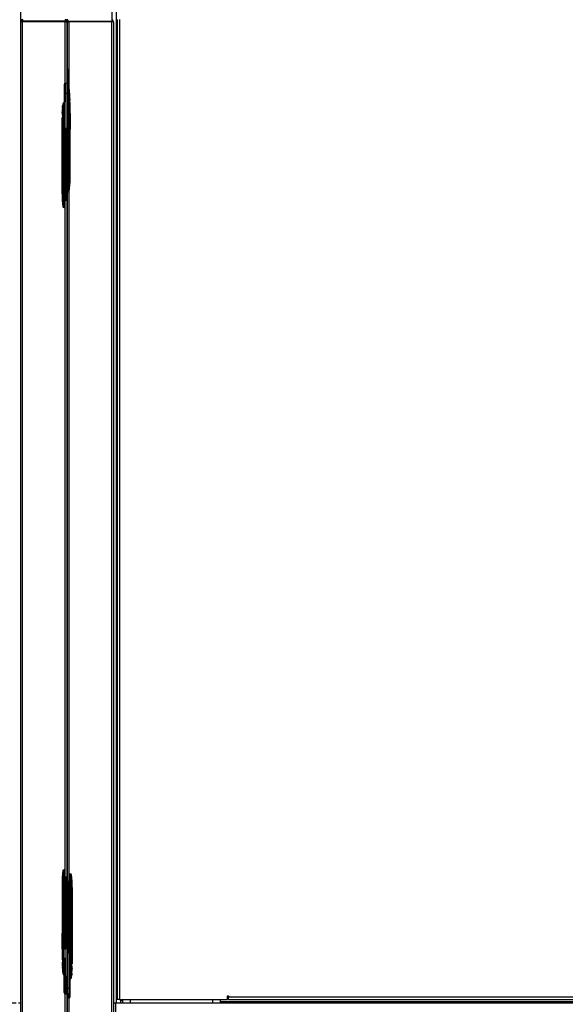
# Model space of a CAD drawing. Units: inches. Extents: x -320 to 6, y 27 to 214.
# Drawn here: x -47 to -32, y 129 to 156 of the extents above; entities that cross this region are included whole.
import ezdxf

# ---------------------------------------------------------------- set-up
doc = ezdxf.new("R2010")
doc.units = ezdxf.units.IN
doc.header["$LTSCALE"] = 12
doc.header["$MEASUREMENT"] = 0

# ---------------------------------------------------------------- blocks, each defined once
blk = doc.blocks.new('A$C7A932CB9')
at = {"color": 7, "linetype": 'Continuous'}
for p, q in [((1.876, 55.1, 0), (1.876, 34.068, 0)), ((1.995, 55.1, 0), (1.995, 7.6, 0)), ((27.42, 7.6, 0), (27.42, 55.1, 0)), ((0.672, 34.074, 0), (0.672, 6.172, 0)), ((0.72, 34.074, 0), (0.672, 34.074, 0)), ((0.684, 34.106, 0), (0.684, 34.131, 0)), ((0.718, 34.083, 0), (1.876, 34.083, 0)), ((0.72, 34.074, 0), (0.721, 34.075, 0)), ((0.721, 34.068, 0), (0.72, 34.074, 0)), ((0.721, 34.073, 0), (0.72, 34.073, 0)), ((0.721, 34.083, 0), (0.721, 34.075, 0)), ((0.721, 34.075, 0), (1.873, 34.075, 0)), ((1.874, 34.073, 0), (0.721, 34.073, 0)), ((0.721, 34.073, 0), (0.721, 34.068, 0)), ((0.721, 34.068, 0), (0.721, 6.178, 0)), ((1.873, 34.068, 0), (0.721, 34.068, 0)), ((1.172, 34.075, 0), (1.172, 34.073, 0)), ((1.351, 34.075, 0), (1.351, 34.073, 0)), ((1.411, 34.075, 0), (1.411, 34.073, 0)), ((1.873, 34.083, 0), (1.873, 34.075, 0)), ((1.874, 34.074, 0), (1.873, 34.075, 0)), ((1.873, 34.068, 0), (1.873, 6.178, 0)), ((1.876, 34.074, 0), (1.874, 34.074, 0)), ((1.874, 34.068, 0), (1.874, 34.074, 0)), ((1.922, 34.067, 0), (1.922, 7.6, 0)), ((2.025, 34.13, 0), (2.025, 7.685, 0)), ((2.083, 34.127, 0), (2.083, 7.685, 0)), ((27.422, 34.054, 0), (27.42, 34.054, 0)), ((27.422, 34.074, 0), (27.47, 34.074, 0)), ((27.422, 34.074, 0), (27.422, 34.067, 0)), ((27.422, 7.6, 0), (27.422, 34.067, 0)), ((27.471, 34.075, 0), (27.47, 34.074, 0)), ((27.47, 34.074, 0), (27.47, 34.068, 0)), ((28.623, 34.073, 0), (27.47, 34.073, 0)), ((27.471, 34.123, 0), (27.471, 34.075, 0)), ((27.471, 34.123, 0), (27.481, 34.123, 0)), ((27.471, 34.075, 0), (28.623, 34.075, 0)), ((27.471, 6.178, 0), (27.471, 34.068, 0)), ((28.623, 34.068, 0), (27.471, 34.068, 0)), ((27.481, 34.083, 0), (27.481, 34.131, 0)), ((28.625, 34.083, 0), (27.481, 34.083, 0)), ((27.933, 34.075, 0), (27.933, 34.073, 0)), ((27.993, 34.075, 0), (27.993, 34.073, 0)), ((28.172, 34.075, 0), (28.172, 34.073, 0)), ((28.623, 34.083, 0), (28.623, 34.075, 0)), ((28.623, 34.075, 0), (28.624, 34.074, 0)), ((28.624, 34.074, 0), (28.623, 34.068, 0)), ((28.624, 34.073, 0), (28.623, 34.073, 0)), ((28.623, 34.068, 0), (28.623, 34.073, 0)), ((28.623, 6.178, 0), (28.623, 34.068, 0)), ((28.624, 34.074, 0), (28.672, 34.074, 0)), ((28.625, 34.083, 0), (28.625, 34.131, 0)), ((28.672, 6.172, 0), (28.672, 34.074, 0)), ((27.42, 32.833, 0), (27.422, 32.833, 0)), ((0.632, 32.41, 0), (0.672, 32.41, 0)), ((27.422, 32.583, 0), (27.42, 32.583, 0)), ((28.697, 32.552, 0), (28.712, 31.596, 0)), ((0.589, 32.146, 0), (0.574, 31.189, 0)), ((0.614, 31.189, 0), (0.629, 32.147, 0)), ((0.629, 32.147, 0), (0.672, 32.147, 0)), ((27.422, 32.214, 0), (27.42, 32.214, 0)), ((28.729, 32.265, 0), (28.709, 32.265, 0)), ((28.735, 32.204, 0), (28.736, 32.204, 0)), ((27.42, 31.962, 0), (27.422, 31.962, 0)), ((28.707, 31.916, 0), (28.731, 31.916, 0)), ((28.73, 31.594, 0), (28.731, 31.916, 0)), ((28.731, 31.916, 0), (28.742, 31.916, 0)), ((28.742, 32.141, 0), (28.741, 32.141, 0)), ((28.744, 32.078, 0), (28.746, 32.078, 0)), ((28.744, 31.952, 0), (28.751, 31.952, 0)), ((28.751, 31.889, 0), (28.744, 31.889, 0)), ((28.751, 31.594, 0), (28.751, 31.889, 0)), ((0.544, 31.734, 0), (0.545, 31.734, 0)), ((0.551, 31.797, 0), (0.55, 31.797, 0)), ((0.542, 31.545, 0), (0.535, 31.545, 0)), ((0.535, 31.187, 0), (0.535, 31.482, 0)), ((0.535, 31.482, 0), (0.542, 31.482, 0)), ((0.545, 31.51, 0), (0.555, 31.51, 0)), ((0.579, 31.51, 0), (0.555, 31.51, 0)), ((28.672, 31.596, 0), (28.672, 31.576, 0)), ((28.672, 31.596, 0), (28.672, 31.596, 0)), ((28.672, 31.576, 0), (28.672, 31.576, 0)), ((28.692, 31.515, 0), (28.672, 31.515, 0)), ((28.692, 31.535, 0), (28.692, 31.543, 0)), ((28.692, 31.515, 0), (28.692, 31.535, 0)), ((28.696, 31.535, 0), (28.692, 31.535, 0)), ((28.692, 31.168, 0), (28.692, 31.515, 0)), ((28.692, 31.515, 0), (28.696, 31.515, 0)), ((28.706, 31.516, 0), (28.696, 31.515, 0)), ((28.73, 31.594, 0), (28.712, 31.594, 0)), ((28.751, 31.168, 0), (28.729, 31.517, 0)), ((28.73, 31.594, 0), (28.751, 31.594, 0)), ((0.557, 31.187, 0), (0.535, 31.187, 0)), ((0.535, 30.762, 0), (0.557, 31.111, 0)), ((0.59, 31.108, 0), (0.581, 31.11, 0)), ((0.59, 31.128, 0), (0.594, 31.128, 0)), ((0.594, 31.108, 0), (0.59, 31.108, 0)), ((0.594, 31.128, 0), (0.594, 31.136, 0)), ((0.594, 31.128, 0), (0.594, 31.108, 0)), ((0.594, 31.108, 0), (0.594, 30.762, 0)), ((0.614, 31.108, 0), (0.594, 31.108, 0)), ((0.672, 31.189, 0), (0.614, 31.189, 0)), ((0.614, 31.189, 0), (0.614, 31.169, 0)), ((0.672, 31.169, 0), (0.614, 31.169, 0)), ((0.614, 31.119, 0), (0.614, 31.108, 0)), ((0.614, 31.108, 0), (0.614, 30.762, 0)), ((0.633, 31.169, 0), (0.633, 29.41, 0)), ((0.653, 29.41, 0), (0.653, 31.169, 0)), ((28.672, 31.168, 0), (28.692, 31.168, 0)), ((28.709, 31.168, 0), (28.692, 31.168, 0)), ((28.692, 29.73, 0), (28.692, 31.168, 0)), ((28.709, 31.168, 0), (28.729, 31.168, 0)), ((28.729, 31.168, 0), (28.751, 31.168, 0)), ((28.751, 29.834, 0), (28.751, 31.168, 0)), ((28.751, 31.168, 0), (28.751, 31.168, 0)), ((0.614, 30.962, 0), (0.633, 30.962, 0)), ((0.622, 30.962, 0), (0.622, 30.951, 0)), ((0.622, 30.951, 0), (0.633, 30.951, 0)), ((0.535, 30.762, 0), (0.557, 30.762, 0)), ((0.535, 29.427, 0), (0.535, 30.762, 0)), ((0.535, 30.762, 0), (0.535, 30.762, 0)), ((0.577, 30.762, 0), (0.557, 30.762, 0)), ((0.594, 30.762, 0), (0.577, 30.762, 0)), ((0.594, 30.762, 0), (0.594, 29.323, 0)), ((0.614, 30.762, 0), (0.594, 30.762, 0)), ((0.614, 30.762, 0), (0.614, 29.324, 0)), ((0.669, 30.749, 0), (0.672, 30.779, 0)), ((0.672, 30.497, 0), (0.669, 30.527, 0)), ((28.713, 29.833, 0), (28.712, 29.73, 0)), ((28.731, 29.73, 0), (28.733, 29.834, 0)), ((28.751, 29.834, 0), (28.733, 29.834, 0)), ((28.712, 29.73, 0), (28.692, 29.73, 0)), ((28.692, 29.468, 0), (28.692, 29.73, 0)), ((0.535, 29.427, 0), (0.554, 29.427, 0)), ((0.554, 29.427, 0), (0.555, 29.324, 0)), ((0.573, 29.426, 0), (0.575, 29.323, 0)), ((0.594, 29.323, 0), (0.575, 29.323, 0)), ((0.594, 29.323, 0), (0.594, 29.061, 0)), ((0.614, 29.324, 0), (0.614, 29.081, 0)), ((0.653, 29.41, 0), (0.633, 29.41, 0)), ((0.633, 29.41, 0), (0.633, 29.272, 0)), ((0.653, 29.41, 0), (0.653, 29.252, 0)), ((0.672, 29.41, 0), (0.653, 29.41, 0)), ((0.653, 29.252, 0), (0.672, 29.252, 0)), ((28.709, 29.468, 0), (28.692, 29.468, 0)), ((28.729, 29.485, 0), (28.728, 29.485, 0)), ((0.558, 29.078, 0), (0.557, 29.078, 0)), ((0.594, 29.061, 0), (0.577, 29.061, 0)), ((27.422, 21.089, 0), (27.42, 21.089, 0)), ((27.42, 12.025, 0), (27.422, 12.025, 0)), ((0.557, 11.167, 0), (0.558, 11.167, 0)), ((0.577, 11.184, 0), (0.594, 11.184, 0)), ((0.594, 11.184, 0), (0.594, 10.922, 0)), ((0.614, 11.165, 0), (0.614, 10.921, 0)), ((0.555, 10.922, 0), (0.554, 10.818, 0)), ((0.573, 10.819, 0), (0.575, 10.922, 0)), ((0.575, 10.922, 0), (0.594, 10.922, 0)), ((0.594, 10.922, 0), (0.594, 9.483, 0)), ((0.614, 10.921, 0), (0.614, 9.483, 0)), ((0.633, 10.836, 0), (0.633, 10.974, 0)), ((0.653, 10.836, 0), (0.653, 10.993, 0)), ((0.653, 10.993, 0), (0.672, 10.993, 0)), ((28.731, 10.81, 0), (28.731, 11.053, 0)), ((28.75, 10.811, 0), (28.75, 11.073, 0)), ((28.75, 11.073, 0), (28.767, 11.073, 0)), ((28.787, 11.056, 0), (28.787, 11.056, 0)), ((0.535, 10.818, 0), (0.535, 9.483, 0)), ((0.535, 10.818, 0), (0.554, 10.818, 0)), ((0.633, 10.836, 0), (0.653, 10.836, 0)), ((0.633, 9.076, 0), (0.633, 10.836, 0)), ((0.653, 10.836, 0), (0.653, 9.076, 0)), ((0.672, 10.836, 0), (0.653, 10.836, 0)), ((28.692, 10.882, 0), (28.672, 10.882, 0)), ((28.672, 10.725, 0), (28.692, 10.725, 0)), ((28.692, 10.725, 0), (28.692, 10.882, 0)), ((28.692, 10.725, 0), (28.692, 8.965, 0)), ((28.692, 10.725, 0), (28.712, 10.725, 0)), ((28.712, 10.725, 0), (28.712, 10.862, 0)), ((28.712, 8.965, 0), (28.712, 10.725, 0)), ((28.731, 9.372, 0), (28.731, 10.81, 0)), ((28.75, 9.372, 0), (28.75, 10.811, 0)), ((28.75, 10.811, 0), (28.77, 10.811, 0)), ((28.772, 10.708, 0), (28.77, 10.811, 0)), ((28.791, 10.707, 0), (28.79, 10.811, 0)), ((28.81, 10.707, 0), (28.791, 10.707, 0)), ((28.81, 10.707, 0), (28.81, 9.372, 0)), ((0.672, 9.749, 0), (0.669, 9.719, 0)), ((28.672, 9.638, 0), (28.676, 9.608, 0)), ((0.535, 9.483, 0), (0.557, 9.134, 0)), ((0.557, 9.483, 0), (0.535, 9.483, 0)), ((0.535, 9.483, 0), (0.535, 9.483, 0)), ((0.577, 9.483, 0), (0.557, 9.483, 0)), ((0.577, 9.483, 0), (0.594, 9.483, 0)), ((0.594, 9.483, 0), (0.594, 9.137, 0)), ((0.614, 9.483, 0), (0.594, 9.483, 0)), ((0.614, 9.483, 0), (0.614, 9.137, 0)), ((0.669, 9.496, 0), (0.672, 9.466, 0)), ((28.676, 9.385, 0), (28.672, 9.355, 0)), ((28.731, 9.026, 0), (28.731, 9.372, 0)), ((28.731, 9.372, 0), (28.75, 9.372, 0)), ((28.75, 9.026, 0), (28.75, 9.372, 0)), ((28.75, 9.372, 0), (28.768, 9.372, 0)), ((28.768, 9.372, 0), (28.787, 9.372, 0)), ((28.81, 9.372, 0), (28.787, 9.372, 0)), ((28.81, 9.372, 0), (28.787, 9.023, 0)), ((28.81, 9.372, 0), (28.81, 9.372, 0)), ((0.556, 9.058, 0), (0.535, 9.058, 0)), ((0.535, 9.058, 0), (0.535, 8.763, 0)), ((0.556, 9.058, 0), (0.555, 8.735, 0)), ((0.556, 9.058, 0), (0.577, 9.058, 0)), ((0.589, 8.099, 0), (0.574, 9.056, 0)), ((0.581, 9.136, 0), (0.59, 9.137, 0)), ((0.594, 9.137, 0), (0.59, 9.137, 0)), ((0.59, 9.117, 0), (0.594, 9.117, 0)), ((0.594, 9.137, 0), (0.614, 9.137, 0)), ((0.594, 9.137, 0), (0.594, 9.117, 0)), ((0.594, 9.117, 0), (0.594, 9.109, 0)), ((0.633, 9.284, 0), (0.614, 9.284, 0)), ((0.614, 9.137, 0), (0.614, 9.126, 0)), ((0.614, 9.056, 0), (0.614, 9.076, 0)), ((0.672, 9.076, 0), (0.614, 9.076, 0)), ((0.614, 9.056, 0), (0.629, 8.098, 0)), ((0.672, 9.056, 0), (0.614, 9.056, 0)), ((0.622, 9.295, 0), (0.622, 9.284, 0)), ((0.633, 9.295, 0), (0.622, 9.295, 0)), ((28.723, 9.184, 0), (28.712, 9.184, 0)), ((28.731, 9.173, 0), (28.712, 9.173, 0)), ((28.723, 9.173, 0), (28.723, 9.184, 0)), ((28.672, 8.965, 0), (28.731, 8.965, 0)), ((28.672, 8.945, 0), (28.731, 8.945, 0)), ((28.731, 8.945, 0), (28.716, 7.987, 0)), ((28.731, 9.026, 0), (28.75, 9.026, 0)), ((28.731, 9.015, 0), (28.731, 9.026, 0)), ((28.731, 8.945, 0), (28.731, 8.965, 0)), ((28.75, 9.026, 0), (28.754, 9.026, 0)), ((28.75, 9.006, 0), (28.75, 9.026, 0)), ((28.754, 9.006, 0), (28.75, 9.006, 0)), ((28.75, 9.006, 0), (28.75, 8.998, 0)), ((28.754, 9.026, 0), (28.764, 9.025, 0)), ((28.755, 7.988, 0), (28.77, 8.945, 0)), ((28.787, 8.947, 0), (28.81, 8.947, 0)), ((28.81, 8.947, 0), (28.81, 8.652, 0)), ((0.535, 8.763, 0), (0.542, 8.763, 0)), ((0.542, 8.7, 0), (0.535, 8.7, 0)), ((0.542, 8.574, 0), (0.54, 8.574, 0)), ((0.544, 8.511, 0), (0.545, 8.511, 0)), ((0.555, 8.735, 0), (0.545, 8.735, 0)), ((0.579, 8.735, 0), (0.555, 8.735, 0)), ((27.422, 8.579, 0), (27.42, 8.579, 0)), ((28.765, 8.624, 0), (28.79, 8.624, 0)), ((28.8, 8.624, 0), (28.79, 8.624, 0)), ((28.81, 8.652, 0), (28.802, 8.652, 0)), ((28.802, 8.589, 0), (28.809, 8.589, 0)), ((0.551, 8.448, 0), (0.55, 8.448, 0)), ((0.557, 8.386, 0), (0.577, 8.386, 0)), ((27.42, 8.327, 0), (27.422, 8.327, 0)), ((28.793, 8.337, 0), (28.794, 8.337, 0)), ((28.8, 8.4, 0), (28.799, 8.4, 0)), ((0.672, 8.098, 0), (0.629, 8.098, 0)), ((28.716, 7.987, 0), (28.672, 7.987, 0)), ((0.672, 7.836, 0), (0.632, 7.836, 0)), ((5.001, 7.786, 0), (5.025, 7.786, 0)), ((5.001, 7.685, 0), (5.001, 7.786, 0)), ((5.025, 7.786, 0), (5.025, 7.762, 0)), ((5.025, 7.762, 0), (24.125, 7.762, 0)), ((5.025, 7.685, 0), (5.025, 7.762, 0)), ((28.712, 7.725, 0), (28.672, 7.725, 0)), ((1.922, 7.6, 0), (1.981, 7.6, 0)), ((1.922, 7.6, 0), (1.922, 6.129, 0)), ((1.995, 7.6, 0), (1.981, 7.6, 0)), ((1.981, 7.6, 0), (1.981, 6.129, 0)), ((1.995, 7.6, 0), (27.301, 7.6, 0)), ((2.083, 7.685, 0), (2.025, 7.685, 0)), ((2.083, 7.685, 0), (5.001, 7.685, 0)), ((2.115, 7.685, 0), (2.115, 7.6, 0)), ((2.117, 7.685, 0), (2.117, 7.6, 0)), ((2.124, 7.673, 0), (2.117, 7.652, 0)), ((2.128, 7.685, 0), (2.124, 7.673, 0)), ((2.124, 7.673, 0), (2.176, 7.654, 0)), ((2.176, 7.6, 0), (2.176, 7.685, 0)), ((2.376, 7.685, 0), (2.376, 7.6, 0)), ((4.606, 7.6, 0), (4.606, 7.685, 0)), ((4.806, 7.685, 0), (4.806, 7.6, 0)), ((24.49, 7.63, 0), (4.806, 7.63, 0)), ((5.025, 7.685, 0), (24.125, 7.685, 0)), ((27.363, 7.6, 0), (27.422, 7.6, 0)), ((27.422, 6.129, 0), (27.422, 7.6, 0))]:
    blk.add_line(p, q, dxfattribs=at)
at = {"color": 7, "linetype": 'Continuous', "elevation": 0, "flags": 128}
for points in [[(27.422, 32.324), (27.422, 32.324), (27.42, 32.324)], [(27.42, 7.922), (27.422, 7.922), (27.422, 7.921)]]:
    blk.add_lwpolyline(points, dxfattribs=at)
at = {"color": 7, "linetype": 'Continuous'}
for centre, radius, start, end in [((0.721, 34.074, 0), 0.049, 112.0842, 180), ((1.873, 34.074, 0), 0.049, 0, 90), ((27.481, 34.054, 0), 0.077, 90, 141.7868), ((27.471, 34.074, 0), 0.049, 90, 180), ((28.623, 34.074, 0), 0.049, 0, 90), ((28.654, 32.777, 0), 0.0394, 0.9, 62.0426), ((0.632, 32.37, 0), 0.0394, 90, 179.1), ((28.676, 32.404, 0), 0.15, 82.1361, 91.5122), ((0.616, 31.94, 0), 0.207, 86.3903, 97.2841), ((28.689, 32.263, 0), 0.0198, 7.1577, 53.6995), ((28.709, 32.263, 0), 0.0197, 7.2742, 90), ((25.995, 31.916, 0), 2.756, 5.986, 7.2742), ((25.995, 31.916, 0), 2.756, 3.3578, 4.6707), ((25.995, 31.916, 0), 2.756, 0.7367, 2.0467), ((3.291, 31.51, 0), 2.756, 175.3293, 176.6422), ((3.291, 31.51, 0), 2.756, 172.7258, 174.014), ((0.577, 31.856, 0), 0.0197, 90, 172.7258), ((0.597, 31.856, 0), 0.0198, 127.0304, 172.8324), ((3.291, 31.51, 0), 2.756, 177.9533, 179.2633), ((28.691, 31.524, 0), 0.0185, 86.1887, 175.598), ((28.692, 31.515, 0), 0.0197, 90, 180), ((28.692, 31.596, 0), 0.0197, 270, 0.9), ((28.696, 31.525, 0), 0.00979, 7.1858, 89.8054), ((0.594, 31.189, 0), 0.0197, 179.1, 270), ((0.59, 31.118, 0), 0.00979, 90.1946, 172.8142), ((0.595, 31.118, 0), 0.0185, 4.4019, 93.8113), ((0.594, 31.108, 0), 0.0197, 360, 90), ((28.716, 29.973, 0), 0.14, 268.6011, 276.6133), ((25.995, 29.834, 0), 2.756, 352.7258, 0), ((28.687, 29.832, 0), 0.102, 261.6583, 272.7631), ((28.692, 29.487, 0), 0.0197, 180, 270), ((28.72, 29.859, 0), 0.129, 266.3111, 274.9667), ((3.291, 29.427, 0), 2.756, 180, 187.2742), ((0.57, 29.566, 0), 0.14, 263.3868, 271.3989), ((0.566, 29.453, 0), 0.129, 265.0333, 273.6889), ((0.599, 29.425, 0), 0.102, 267.2369, 278.3417), ((0.653, 29.272, 0), 0.0197, 180, 270), ((28.709, 29.487, 0), 0.0197, 270.005, 352.7327), ((28.709, 29.487, 0), 0.0197, 270, 352.7258), ((0.577, 29.081, 0), 0.0197, 187.2742, 270), ((0.577, 29.081, 0), 0.0197, 187.2673, 269.995), ((0.594, 29.081, 0), 0.0197, 270, 0), ((3.291, 10.818, 0), 2.756, 172.7258, 180), ((0.577, 11.165, 0), 0.0197, 90, 172.7258), ((0.577, 11.165, 0), 0.0197, 90.005, 172.7327), ((0.594, 11.165, 0), 0.0197, 0, 90), ((0.566, 10.793, 0), 0.129, 86.3111, 94.9667), ((0.599, 10.82, 0), 0.102, 81.6583, 92.7631), ((0.653, 10.974, 0), 0.0197, 90, 180), ((28.75, 11.053, 0), 0.0197, 90, 180), ((28.767, 11.053, 0), 0.0197, 7.2673, 89.995), ((28.768, 11.053, 0), 0.0197, 7.2742, 90), ((26.054, 10.707, 0), 2.756, 0, 7.2742), ((0.57, 10.679, 0), 0.14, 88.6011, 96.6133), ((28.692, 10.862, 0), 0.0197, 0, 90), ((28.746, 10.709, 0), 0.102, 87.2369, 98.3417), ((28.778, 10.682, 0), 0.129, 85.0333, 93.6889), ((28.775, 10.568, 0), 0.14, 83.3868, 91.3989), ((0.594, 9.056, 0), 0.0197, 90, 180.9), ((0.59, 9.127, 0), 0.00979, 187.1858, 269.8054), ((0.594, 9.137, 0), 0.0197, 270, 0), ((0.595, 9.128, 0), 0.0185, 266.1887, 355.598), ((28.75, 9.026, 0), 0.0197, 180, 270), ((28.749, 9.017, 0), 0.0185, 184.4019, 273.8113), ((28.751, 8.945, 0), 0.0197, 359.1, 90), ((28.754, 9.016, 0), 0.00979, 270.1946, 352.8142), ((3.291, 8.735, 0), 2.756, 180.7367, 182.0467), ((3.291, 8.735, 0), 2.756, 183.3578, 184.6707), ((26.054, 8.624, 0), 2.756, 357.9533, 359.2633), ((3.291, 8.735, 0), 2.756, 185.986, 187.2742), ((0.577, 8.389, 0), 0.0197, 187.2742, 270), ((0.597, 8.389, 0), 0.0198, 187.1577, 233.6995), ((28.748, 8.278, 0), 0.0198, 307.0304, 352.8324), ((28.768, 8.278, 0), 0.0197, 270, 352.7258), ((26.054, 8.624, 0), 2.756, 352.7258, 354.014), ((26.054, 8.624, 0), 2.756, 355.3293, 356.6422), ((0.616, 8.305, 0), 0.207, 262.7159, 273.6097), ((28.729, 8.194, 0), 0.207, 266.3903, 277.2841), ((0.632, 7.875, 0), 0.0394, 180.9, 270), ((28.712, 7.764, 0), 0.0394, 270, 359.1)]:
    blk.add_arc(centre, radius, start, end, dxfattribs=at)
for centre, ratio, start_param, end_param in [((0.721, 34.074, 0), 0.123899, 0, 1.570796), ((1.873, 34.067, 0), 0.020408, 3.141593, 4.712389), ((27.471, 34.067, 0), 0.020408, 4.712389, 6.283185), ((28.623, 34.074, 0), 0.123899, 1.570796, 3.141593)]:
    blk.add_ellipse(centre, major_axis=(-0.049, 0), ratio=ratio, start_param=start_param, end_param=end_param, dxfattribs=at)
for points, knots in [([(0.626, 34.141, 0), (0.627, 34.133, 0), (0.629, 34.118, 0), (0.642, 34.099, 0), (0.659, 34.087, 0), (0.671, 34.085, 0), (0.675, 34.084, 0)], [0, 0, 0, 0, 0.278499, 0.556997, 0.835496, 1, 1, 1, 1]), ([(28.693, 32.777, 0), (28.693, 32.774, 0), (28.693, 32.767, 0), (28.694, 32.716, 0), (28.695, 32.642, 0), (28.696, 32.582, 0), (28.697, 32.552, 0)], [0, 0, 0, 0, 0.25, 0.499999, 0.749999, 1, 1, 1, 1]), ([(0.629, 32.147, 0), (0.629, 32.182, 0), (0.63, 32.252, 0), (0.631, 32.339, 0), (0.632, 32.398, 0), (0.632, 32.406, 0), (0.632, 32.41, 0)], [0, 0, 0, 0, 0.25, 0.499998, 0.756328, 1, 1, 1, 1]), ([(0.593, 32.371, 0), (0.593, 32.368, 0), (0.593, 32.361, 0), (0.592, 32.309, 0), (0.591, 32.235, 0), (0.59, 32.176, 0), (0.589, 32.146, 0)], [0, 0, 0, 0, 0.25, 0.499999, 0.749999, 1, 1, 1, 1]), ([(28.71, 32.247, 0), (28.71, 32.249, 0), (28.709, 32.252, 0), (28.709, 32.256, 0), (28.709, 32.259, 0), (28.708, 32.261, 0), (28.709, 32.263, 0), (28.709, 32.265, 0), (28.709, 32.265, 0), (28.709, 32.265, 0)], [0, 0, 0, 0, 0.24648, 0.367042, 0.486738, 0.612368, 0.736526, 0.870397, 1, 1, 1, 1]), ([(28.731, 31.916, 0), (28.731, 31.947, 0), (28.73, 32.01, 0), (28.725, 32.099, 0), (28.719, 32.168, 0), (28.714, 32.215, 0), (28.711, 32.236, 0), (28.71, 32.247, 0)], [0, 0, 0, 0, 0.277831, 0.569903, 0.808673, 0.903728, 1, 1, 1, 1]), ([(28.741, 32.141, 0), (28.741, 32.141, 0), (28.74, 32.142, 0), (28.739, 32.149, 0), (28.738, 32.16, 0), (28.737, 32.17, 0), (28.736, 32.179, 0), (28.736, 32.187, 0), (28.735, 32.195, 0), (28.735, 32.202, 0), (28.735, 32.203, 0), (28.735, 32.204, 0)], [0, 0, 0, 0, 0.123027, 0.24581, 0.371333, 0.497447, 0.566191, 0.634904, 0.751015, 0.876256, 1, 1, 1, 1]), ([(28.742, 31.916, 0), (28.742, 31.919, 0), (28.742, 31.923, 0), (28.742, 31.93, 0), (28.742, 31.936, 0), (28.742, 31.941, 0), (28.742, 31.946, 0), (28.743, 31.949, 0), (28.743, 31.952, 0), (28.744, 31.952, 0), (28.744, 31.952, 0)], [0, 0, 0, 0, 0.122371, 0.244763, 0.372281, 0.49988, 0.622574, 0.745378, 0.872644, 1, 1, 1, 1]), ([(28.744, 31.889, 0), (28.744, 31.889, 0), (28.743, 31.89, 0), (28.742, 31.897, 0), (28.742, 31.906, 0), (28.742, 31.913, 0), (28.742, 31.916, 0)], [0, 0, 0, 0, 0.252567, 0.504881, 0.763308, 1, 1, 1, 1]), ([(28.747, 32.015, 0), (28.747, 32.015, 0), (28.746, 32.016, 0), (28.746, 32.019, 0), (28.745, 32.025, 0), (28.745, 32.034, 0), (28.744, 32.044, 0), (28.744, 32.053, 0), (28.743, 32.061, 0), (28.743, 32.069, 0), (28.743, 32.075, 0), (28.744, 32.078, 0), (28.744, 32.078, 0), (28.744, 32.078, 0)], [0, 0, 0, 0, 0.107153, 0.17388, 0.249235, 0.375379, 0.497487, 0.562945, 0.628403, 0.750604, 0.871965, 0.935961, 1, 1, 1, 1]), ([(0.539, 31.608, 0), (0.54, 31.609, 0), (0.54, 31.609, 0), (0.54, 31.613, 0), (0.541, 31.618, 0), (0.542, 31.627, 0), (0.542, 31.638, 0), (0.543, 31.646, 0), (0.543, 31.654, 0), (0.543, 31.663, 0), (0.543, 31.669, 0), (0.543, 31.671, 0), (0.543, 31.671, 0), (0.542, 31.671, 0)], [0, 0, 0, 0, 0.107154, 0.173884, 0.249243, 0.376292, 0.4975, 0.563959, 0.628388, 0.75061, 0.871968, 0.935216, 1, 1, 1, 1]), ([(0.545, 31.734, 0), (0.546, 31.735, 0), (0.546, 31.735, 0), (0.546, 31.739, 0), (0.547, 31.744, 0), (0.548, 31.752, 0), (0.549, 31.76, 0), (0.549, 31.764, 0), (0.549, 31.767, 0), (0.55, 31.772, 0), (0.551, 31.78, 0), (0.551, 31.789, 0), (0.552, 31.796, 0), (0.551, 31.797, 0), (0.551, 31.797, 0)], [0, 0, 0, 0, 0.116327, 0.179617, 0.246175, 0.371549, 0.45757, 0.483536, 0.498065, 0.568912, 0.635056, 0.751514, 0.87636, 1, 1, 1, 1]), ([(0.576, 31.84, 0), (0.574, 31.821, 0), (0.57, 31.787, 0), (0.566, 31.74, 0), (0.562, 31.697, 0), (0.559, 31.645, 0), (0.556, 31.581, 0), (0.555, 31.534, 0), (0.555, 31.51, 0)], [0, 0, 0, 0, 0.173418, 0.309851, 0.426885, 0.571242, 0.782603, 1, 1, 1, 1]), ([(0.557, 31.859, 0), (0.558, 31.859, 0), (0.56, 31.859, 0), (0.57, 31.859, 0), (0.577, 31.859, 0), (0.577, 31.859, 0), (0.577, 31.859, 0), (0.577, 31.859, 0), (0.577, 31.859, 0), (0.577, 31.859, 0), (0.577, 31.859, 0), (0.577, 31.859, 0)], [0, 0, 0, 0, 0.499997, 0.968598, 0.992076, 0.997982, 0.999477, 0.99986, 0.99996, 0.999996, 1, 1, 1, 1]), ([(0.577, 31.859, 0), (0.577, 31.859, 0), (0.578, 31.858, 0), (0.578, 31.857, 0), (0.578, 31.855, 0), (0.578, 31.852, 0), (0.577, 31.849, 0), (0.577, 31.846, 0), (0.577, 31.843, 0), (0.576, 31.841, 0), (0.576, 31.84, 0)], [0, 0, 0, 0, 0.132851, 0.263177, 0.38753, 0.512969, 0.632252, 0.753006, 0.920006, 1, 1, 1, 1]), ([(0.542, 31.545, 0), (0.543, 31.545, 0), (0.543, 31.545, 0), (0.544, 31.541, 0), (0.544, 31.536, 0), (0.544, 31.529, 0), (0.545, 31.523, 0), (0.545, 31.517, 0), (0.545, 31.512, 0), (0.545, 31.51, 0)], [0, 0, 0, 0, 0.153015, 0.285343, 0.501163, 0.628563, 0.755935, 0.877957, 1, 1, 1, 1]), ([(0.545, 31.51, 0), (0.545, 31.506, 0), (0.544, 31.499, 0), (0.544, 31.49, 0), (0.543, 31.484, 0), (0.543, 31.483, 0), (0.542, 31.482, 0)], [0, 0, 0, 0, 0.236707, 0.495119, 0.747433, 1, 1, 1, 1]), ([(0.555, 31.51, 0), (0.555, 31.474, 0), (0.556, 31.402, 0), (0.557, 31.295, 0), (0.557, 31.223, 0), (0.557, 31.187, 0)], [0, 0, 0, 0, 0.330303, 0.669737, 1, 1, 1, 1]), ([(28.712, 31.596, 0), (28.711, 31.596, 0), (28.71, 31.596, 0), (28.701, 31.596, 0), (28.688, 31.596, 0), (28.678, 31.596, 0), (28.672, 31.596, 0)], [0, 0, 0, 0, 0.249888, 0.4997679, 0.7498507, 1, 1, 1, 1]), ([(28.692, 31.576, 0), (28.692, 31.576, 0), (28.691, 31.576, 0), (28.687, 31.576, 0), (28.68, 31.576, 0), (28.675, 31.576, 0), (28.672, 31.576, 0)], [0, 0, 0, 0, 0.249894, 0.499767, 0.749844, 1, 1, 1, 1]), ([(28.692, 31.543, 0), (28.692, 31.544, 0), (28.691, 31.547, 0), (28.687, 31.555, 0), (28.681, 31.563, 0), (28.675, 31.569, 0), (28.674, 31.57, 0)], [0, 0, 0, 0, 0.194174, 0.413812, 0.847378, 1, 1, 1, 1]), ([(28.696, 31.535, 0), (28.696, 31.534, 0), (28.695, 31.534, 0), (28.695, 31.529, 0), (28.695, 31.523, 0), (28.696, 31.517, 0), (28.696, 31.515, 0)], [0, 0, 0, 0, 0.249526, 0.499811, 0.750563, 1, 1, 1, 1]), ([(28.696, 31.515, 0), (28.7, 31.477, 0), (28.707, 31.401, 0), (28.71, 31.286, 0), (28.709, 31.208, 0), (28.709, 31.168, 0)], [0, 0, 0, 0, 0.328913, 0.658751, 1, 1, 1, 1]), ([(28.701, 31.581, 0), (28.702, 31.578, 0), (28.702, 31.567, 0), (28.704, 31.556, 0), (28.706, 31.549, 0), (28.707, 31.544, 0), (28.708, 31.539, 0), (28.709, 31.535, 0), (28.709, 31.535, 0), (28.709, 31.535, 0)], [0, 0, 0, 0, 0.112733, 0.396081, 0.487972, 0.543044, 0.692837, 0.855986, 1, 1, 1, 1]), ([(28.709, 31.535, 0), (28.709, 31.535, 0), (28.709, 31.535, 0), (28.709, 31.535, 0), (28.709, 31.535, 0), (28.709, 31.535, 0), (28.709, 31.535, 0), (28.705, 31.535, 0), (28.703, 31.535, 0)], [0, 0, 0, 0, 0.020102, 0.056035, 0.175396, 0.350817, 0.701499, 1, 1, 1, 1]), ([(28.706, 31.516, 0), (28.705, 31.517, 0), (28.705, 31.519, 0), (28.705, 31.522, 0), (28.705, 31.523, 0), (28.705, 31.524, 0), (28.705, 31.526, 0), (28.705, 31.526, 0), (28.706, 31.526, 0)], [0, 0, 0, 0, 0.2492112, 0.375083, 0.5001914, 0.6245481, 0.7507038, 1, 1, 1, 1]), ([(28.706, 31.526, 0), (28.712, 31.525, 0), (28.725, 31.522, 0), (28.728, 31.519, 0), (28.729, 31.517, 0)], [0, 0, 0, 0, 0.499603, 1, 1, 1, 1]), ([(28.729, 31.168, 0), (28.728, 31.227, 0), (28.726, 31.343, 0), (28.712, 31.458, 0), (28.706, 31.516, 0)], [0, 0, 0, 0, 0.500397, 1, 1, 1, 1]), ([(28.729, 31.517, 0), (28.728, 31.52, 0), (28.727, 31.524, 0), (28.723, 31.53, 0), (28.716, 31.534, 0), (28.712, 31.534, 0), (28.709, 31.535, 0)], [0, 0, 0, 0, 0.241677, 0.5, 0.758323, 1, 1, 1, 1]), ([(28.729, 31.517, 0), (28.729, 31.518, 0), (28.729, 31.52, 0), (28.729, 31.534, 0), (28.73, 31.549, 0), (28.73, 31.563, 0), (28.73, 31.578, 0), (28.73, 31.588, 0), (28.73, 31.594, 0)], [0, 0, 0, 0, 0.251252, 0.500498, 0.625358, 0.750123, 0.875064, 1, 1, 1, 1]), ([(28.751, 31.594, 0), (28.751, 31.568, 0), (28.751, 31.515, 0), (28.751, 31.437, 0), (28.751, 31.362, 0), (28.751, 31.294, 0), (28.751, 31.239, 0), (28.751, 31.199, 0), (28.751, 31.174, 0), (28.751, 31.17, 0), (28.751, 31.168, 0)], [0, 0, 0, 0, 0.116315, 0.239531, 0.367867, 0.498996, 0.63027, 0.759022, 0.882881, 1, 1, 1, 1]), ([(0.535, 30.762, 0), (0.535, 30.764, 0), (0.535, 30.768, 0), (0.535, 30.792, 0), (0.535, 30.832, 0), (0.535, 30.888, 0), (0.535, 30.955, 0), (0.535, 31.031, 0), (0.535, 31.109, 0), (0.535, 31.162, 0), (0.535, 31.187, 0)], [0, 0, 0, 0, 0.117119, 0.240978, 0.36973, 0.501004, 0.632133, 0.760469, 0.883685, 1, 1, 1, 1]), ([(0.557, 31.187, 0), (0.557, 31.177, 0), (0.557, 31.157, 0), (0.557, 31.132, 0), (0.557, 31.114, 0), (0.557, 31.112, 0), (0.557, 31.111, 0)], [0, 0, 0, 0, 0.250199, 0.5, 0.749801, 1, 1, 1, 1]), ([(0.575, 31.187, 0), (0.573, 31.187, 0), (0.569, 31.187, 0), (0.564, 31.187, 0), (0.559, 31.187, 0), (0.558, 31.187, 0), (0.557, 31.187, 0)], [0, 0, 0, 0, 0.182407, 0.46092, 0.739434, 1, 1, 1, 1]), ([(0.577, 31.128, 0), (0.575, 31.128, 0), (0.57, 31.127, 0), (0.564, 31.124, 0), (0.559, 31.118, 0), (0.558, 31.113, 0), (0.557, 31.111, 0)], [0, 0, 0, 0, 0.241677, 0.5, 0.758323, 1, 1, 1, 1]), ([(0.557, 31.111, 0), (0.559, 31.112, 0), (0.561, 31.115, 0), (0.574, 31.118, 0), (0.581, 31.12, 0)], [0, 0, 0, 0, 0.500397, 1, 1, 1, 1]), ([(0.581, 31.11, 0), (0.574, 31.052, 0), (0.561, 30.936, 0), (0.558, 30.82, 0), (0.557, 30.762, 0)], [0, 0, 0, 0, 0.499603, 1, 1, 1, 1]), ([(0.574, 31.189, 0), (0.575, 31.189, 0), (0.576, 31.19, 0), (0.585, 31.19, 0), (0.598, 31.19, 0), (0.609, 31.189, 0), (0.614, 31.189, 0)], [0, 0, 0, 0, 0.249888, 0.499768, 0.749851, 1, 1, 1, 1]), ([(0.577, 31.128, 0), (0.577, 31.128, 0), (0.577, 31.128, 0), (0.575, 31.128, 0), (0.582, 31.128, 0), (0.583, 31.128, 0)], [0, 0, 0, 0, 0.020184, 0.701498, 1, 1, 1, 1]), ([(0.59, 31.108, 0), (0.587, 31.071, 0), (0.579, 30.995, 0), (0.577, 30.879, 0), (0.577, 30.801, 0), (0.577, 30.762, 0)], [0, 0, 0, 0, 0.328859, 0.6587, 1, 1, 1, 1]), ([(0.581, 31.12, 0), (0.581, 31.119, 0), (0.581, 31.119, 0), (0.581, 31.118, 0), (0.581, 31.116, 0), (0.581, 31.114, 0), (0.581, 31.111, 0), (0.581, 31.11, 0)], [0, 0, 0, 0, 0.2496285, 0.3758596, 0.500307, 0.7501634, 1, 1, 1, 1]), ([(0.59, 31.128, 0), (0.591, 31.128, 0), (0.591, 31.127, 0), (0.591, 31.123, 0), (0.591, 31.116, 0), (0.591, 31.111, 0), (0.59, 31.108, 0)], [0, 0, 0, 0, 0.249538, 0.499669, 0.750259, 1, 1, 1, 1]), ([(0.594, 31.169, 0), (0.594, 31.169, 0), (0.595, 31.169, 0), (0.6, 31.169, 0), (0.606, 31.169, 0), (0.611, 31.169, 0), (0.614, 31.169, 0)], [0, 0, 0, 0, 0.249894, 0.499767, 0.749844, 1, 1, 1, 1]), ([(0.617, 31.169, 0), (0.614, 31.166, 0), (0.607, 31.158, 0), (0.6, 31.149, 0), (0.595, 31.141, 0), (0.594, 31.138, 0), (0.594, 31.136, 0)], [0, 0, 0, 0, 0.280144, 0.648398, 0.82662, 1, 1, 1, 1]), ([(0.628, 31.169, 0), (0.625, 31.163, 0), (0.621, 31.151, 0), (0.616, 31.133, 0), (0.614, 31.124, 0), (0.614, 31.119, 0)], [0, 0, 0, 0, 0.369458, 0.702447, 1, 1, 1, 1]), ([(28.709, 31.168, 0), (28.71, 30.951, 0), (28.71, 30.506, 0), (28.712, 30.061, 0), (28.713, 29.833, 0)], [0, 0, 0, 0, 0.487838, 1, 1, 1, 1]), ([(28.733, 29.834, 0), (28.732, 30.056, 0), (28.729, 30.501, 0), (28.729, 30.946, 0), (28.729, 31.168, 0)], [0, 0, 0, 0, 0.50017, 1, 1, 1, 1]), ([(0.557, 30.762, 0), (0.557, 30.54, 0), (0.557, 30.094, 0), (0.555, 29.65, 0), (0.554, 29.427, 0)], [0, 0, 0, 0, 0.49983, 1, 1, 1, 1]), ([(0.577, 30.762, 0), (0.577, 30.545, 0), (0.576, 30.099, 0), (0.574, 29.654, 0), (0.573, 29.426, 0)], [0, 0, 0, 0, 0.487841, 1, 1, 1, 1]), ([(28.712, 29.73, 0), (28.711, 29.694, 0), (28.709, 29.624, 0), (28.707, 29.539, 0), (28.707, 29.479, 0), (28.708, 29.472, 0), (28.709, 29.468, 0)], [0, 0, 0, 0, 0.260698, 0.500032, 0.74721, 1, 1, 1, 1]), ([(28.728, 29.485, 0), (28.728, 29.489, 0), (28.727, 29.496, 0), (28.727, 29.552, 0), (28.728, 29.633, 0), (28.73, 29.698, 0), (28.731, 29.73, 0)], [0, 0, 0, 0, 0.249967, 0.499954, 0.749952, 1, 1, 1, 1]), ([(0.555, 29.324, 0), (0.556, 29.291, 0), (0.558, 29.226, 0), (0.559, 29.145, 0), (0.56, 29.089, 0), (0.558, 29.082, 0), (0.558, 29.078, 0)], [0, 0, 0, 0, 0.250006, 0.500024, 0.750008, 1, 1, 1, 1]), ([(0.575, 29.323, 0), (0.576, 29.287, 0), (0.578, 29.218, 0), (0.579, 29.132, 0), (0.579, 29.073, 0), (0.578, 29.065, 0), (0.577, 29.061, 0)], [0, 0, 0, 0, 0.260611, 0.500009, 0.74714, 1, 1, 1, 1]), ([(0.558, 11.167, 0), (0.558, 11.163, 0), (0.56, 11.156, 0), (0.559, 11.1, 0), (0.558, 11.019, 0), (0.556, 10.954, 0), (0.555, 10.922, 0)], [0, 0, 0, 0, 0.249967, 0.499954, 0.749952, 1, 1, 1, 1]), ([(0.575, 10.922, 0), (0.576, 10.958, 0), (0.578, 11.028, 0), (0.579, 11.113, 0), (0.579, 11.172, 0), (0.578, 11.18, 0), (0.577, 11.184, 0)], [0, 0, 0, 0, 0.260698, 0.500032, 0.74721, 1, 1, 1, 1]), ([(28.77, 10.811, 0), (28.769, 10.847, 0), (28.767, 10.917, 0), (28.766, 11.002, 0), (28.766, 11.061, 0), (28.767, 11.069, 0), (28.767, 11.073, 0)], [0, 0, 0, 0, 0.260611, 0.500009, 0.74714, 1, 1, 1, 1]), ([(28.79, 10.811, 0), (28.789, 10.843, 0), (28.787, 10.908, 0), (28.785, 10.989, 0), (28.785, 11.045, 0), (28.786, 11.052, 0), (28.787, 11.056, 0)], [0, 0, 0, 0, 0.250006, 0.500024, 0.750008, 1, 1, 1, 1]), ([(0.554, 10.818, 0), (0.555, 10.596, 0), (0.557, 10.151, 0), (0.557, 9.706, 0), (0.557, 9.483, 0)], [0, 0, 0, 0, 0.50017, 1, 1, 1, 1]), ([(0.577, 9.483, 0), (0.577, 9.701, 0), (0.576, 10.146, 0), (0.574, 10.591, 0), (0.573, 10.819, 0)], [0, 0, 0, 0, 0.487838, 1, 1, 1, 1]), ([(28.768, 9.372, 0), (28.768, 9.59, 0), (28.768, 10.035, 0), (28.77, 10.48, 0), (28.772, 10.708, 0)], [0, 0, 0, 0, 0.487841, 1, 1, 1, 1]), ([(28.787, 9.372, 0), (28.788, 9.595, 0), (28.788, 10.04, 0), (28.79, 10.485, 0), (28.791, 10.707, 0)], [0, 0, 0, 0, 0.49983, 1, 1, 1, 1]), ([(0.535, 9.058, 0), (0.535, 9.084, 0), (0.535, 9.136, 0), (0.535, 9.215, 0), (0.535, 9.29, 0), (0.535, 9.358, 0), (0.535, 9.413, 0), (0.535, 9.453, 0), (0.535, 9.478, 0), (0.535, 9.482, 0), (0.535, 9.483, 0)], [0, 0, 0, 0, 0.116315, 0.239531, 0.367867, 0.498996, 0.63027, 0.759022, 0.882881, 1, 1, 1, 1]), ([(0.557, 9.483, 0), (0.558, 9.425, 0), (0.561, 9.309, 0), (0.574, 9.193, 0), (0.581, 9.136, 0)], [0, 0, 0, 0, 0.500397, 1, 1, 1, 1]), ([(0.59, 9.137, 0), (0.587, 9.175, 0), (0.579, 9.251, 0), (0.577, 9.366, 0), (0.577, 9.444, 0), (0.577, 9.483, 0)], [0, 0, 0, 0, 0.328913, 0.658751, 1, 1, 1, 1]), ([(28.754, 9.026, 0), (28.758, 9.064, 0), (28.766, 9.14, 0), (28.768, 9.255, 0), (28.768, 9.333, 0), (28.768, 9.372, 0)], [0, 0, 0, 0, 0.328859, 0.6587, 1, 1, 1, 1]), ([(28.764, 9.025, 0), (28.771, 9.082, 0), (28.784, 9.198, 0), (28.786, 9.314, 0), (28.787, 9.372, 0)], [0, 0, 0, 0, 0.499603, 1, 1, 1, 1]), ([(28.81, 9.372, 0), (28.81, 9.37, 0), (28.81, 9.367, 0), (28.81, 9.342, 0), (28.81, 9.302, 0), (28.81, 9.247, 0), (28.81, 9.179, 0), (28.81, 9.104, 0), (28.81, 9.025, 0), (28.81, 8.973, 0), (28.81, 8.947, 0)], [0, 0, 0, 0, 0.117119, 0.240978, 0.36973, 0.501004, 0.632133, 0.760469, 0.883685, 1, 1, 1, 1]), ([(0.557, 9.134, 0), (0.557, 9.134, 0), (0.557, 9.132, 0), (0.557, 9.118, 0), (0.557, 9.103, 0), (0.556, 9.089, 0), (0.556, 9.074, 0), (0.556, 9.063, 0), (0.556, 9.058, 0)], [0, 0, 0, 0, 0.251252, 0.500498, 0.625358, 0.750123, 0.875064, 1, 1, 1, 1]), ([(0.581, 9.126, 0), (0.574, 9.127, 0), (0.561, 9.13, 0), (0.559, 9.133, 0), (0.557, 9.134, 0)], [0, 0, 0, 0, 0.499603, 1, 1, 1, 1]), ([(0.557, 9.134, 0), (0.558, 9.132, 0), (0.559, 9.128, 0), (0.564, 9.122, 0), (0.57, 9.118, 0), (0.575, 9.117, 0), (0.577, 9.117, 0)], [0, 0, 0, 0, 0.241677, 0.5, 0.758323, 1, 1, 1, 1]), ([(0.574, 9.056, 0), (0.575, 9.056, 0), (0.576, 9.056, 0), (0.585, 9.056, 0), (0.598, 9.056, 0), (0.609, 9.056, 0), (0.614, 9.056, 0)], [0, 0, 0, 0, 0.249888, 0.499768, 0.749851, 1, 1, 1, 1]), ([(0.577, 9.117, 0), (0.577, 9.117, 0), (0.577, 9.117, 0), (0.577, 9.117, 0), (0.577, 9.117, 0), (0.577, 9.117, 0), (0.577, 9.117, 0), (0.581, 9.117, 0), (0.583, 9.117, 0)], [0, 0, 0, 0, 0.020102, 0.056035, 0.175396, 0.350817, 0.701499, 1, 1, 1, 1]), ([(0.585, 9.073, 0), (0.585, 9.075, 0), (0.584, 9.085, 0), (0.582, 9.095, 0), (0.581, 9.103, 0), (0.579, 9.108, 0), (0.578, 9.113, 0), (0.577, 9.117, 0), (0.577, 9.117, 0), (0.577, 9.117, 0)], [0, 0, 0, 0, 0.087568, 0.378952, 0.47345, 0.530084, 0.684125, 0.851902, 1, 1, 1, 1]), ([(0.581, 9.136, 0), (0.581, 9.134, 0), (0.581, 9.132, 0), (0.581, 9.13, 0), (0.581, 9.129, 0), (0.581, 9.127, 0), (0.581, 9.126, 0), (0.581, 9.126, 0), (0.581, 9.126, 0)], [0, 0, 0, 0, 0.2492112, 0.375083, 0.5001914, 0.6245481, 0.7507038, 1, 1, 1, 1]), ([(0.59, 9.117, 0), (0.591, 9.118, 0), (0.591, 9.118, 0), (0.591, 9.123, 0), (0.591, 9.129, 0), (0.591, 9.134, 0), (0.59, 9.137, 0)], [0, 0, 0, 0, 0.249526, 0.499811, 0.750563, 1, 1, 1, 1]), ([(0.594, 9.109, 0), (0.594, 9.108, 0), (0.595, 9.105, 0), (0.599, 9.097, 0), (0.607, 9.087, 0), (0.614, 9.079, 0), (0.617, 9.076, 0)], [0, 0, 0, 0, 0.165048, 0.351741, 0.720271, 1, 1, 1, 1]), ([(0.594, 9.076, 0), (0.594, 9.076, 0), (0.595, 9.076, 0), (0.6, 9.076, 0), (0.606, 9.076, 0), (0.611, 9.076, 0), (0.614, 9.076, 0)], [0, 0, 0, 0, 0.249894, 0.499767, 0.749844, 1, 1, 1, 1]), ([(0.614, 9.126, 0), (0.614, 9.122, 0), (0.616, 9.112, 0), (0.621, 9.095, 0), (0.625, 9.084, 0), (0.627, 9.078, 0)], [0, 0, 0, 0, 0.307407, 0.651568, 1, 1, 1, 1]), ([(28.718, 8.967, 0), (28.72, 8.973, 0), (28.724, 8.984, 0), (28.729, 9.001, 0), (28.73, 9.011, 0), (28.731, 9.015, 0)], [0, 0, 0, 0, 0.348633, 0.692619, 1, 1, 1, 1]), ([(28.727, 8.965, 0), (28.73, 8.968, 0), (28.738, 8.976, 0), (28.745, 8.986, 0), (28.75, 8.994, 0), (28.75, 8.997, 0), (28.75, 8.998, 0)], [0, 0, 0, 0, 0.280144, 0.648398, 0.82662, 1, 1, 1, 1]), ([(28.751, 8.965, 0), (28.75, 8.965, 0), (28.75, 8.965, 0), (28.745, 8.965, 0), (28.739, 8.965, 0), (28.733, 8.965, 0), (28.731, 8.965, 0)], [0, 0, 0, 0, 0.249894, 0.499767, 0.749844, 1, 1, 1, 1]), ([(28.77, 8.945, 0), (28.77, 8.945, 0), (28.768, 8.945, 0), (28.759, 8.945, 0), (28.746, 8.945, 0), (28.736, 8.945, 0), (28.731, 8.945, 0)], [0, 0, 0, 0, 0.249888, 0.499768, 0.749851, 1, 1, 1, 1]), ([(28.754, 9.006, 0), (28.754, 9.007, 0), (28.754, 9.007, 0), (28.754, 9.012, 0), (28.754, 9.018, 0), (28.754, 9.023, 0), (28.754, 9.026, 0)], [0, 0, 0, 0, 0.2495382, 0.4996691, 0.7502591, 1, 1, 1, 1]), ([(28.768, 9.006, 0), (28.768, 9.006, 0), (28.768, 9.006, 0), (28.77, 9.006, 0), (28.763, 9.006, 0), (28.761, 9.006, 0)], [0, 0, 0, 0, 0.020184, 0.701498, 1, 1, 1, 1]), ([(28.764, 9.015, 0), (28.764, 9.015, 0), (28.764, 9.015, 0), (28.764, 9.016, 0), (28.763, 9.018, 0), (28.764, 9.021, 0), (28.764, 9.023, 0), (28.764, 9.025, 0)], [0, 0, 0, 0, 0.249628, 0.37586, 0.500307, 0.750163, 1, 1, 1, 1]), ([(28.787, 9.023, 0), (28.786, 9.022, 0), (28.784, 9.019, 0), (28.771, 9.016, 0), (28.764, 9.015, 0)], [0, 0, 0, 0, 0.500397, 1, 1, 1, 1]), ([(28.768, 9.006, 0), (28.77, 9.006, 0), (28.775, 9.007, 0), (28.781, 9.011, 0), (28.786, 9.017, 0), (28.787, 9.021, 0), (28.787, 9.023, 0)], [0, 0, 0, 0, 0.241677, 0.5, 0.758323, 1, 1, 1, 1]), ([(28.77, 8.947, 0), (28.771, 8.947, 0), (28.775, 8.947, 0), (28.781, 8.947, 0), (28.786, 8.947, 0), (28.787, 8.947, 0), (28.787, 8.947, 0)], [0, 0, 0, 0, 0.182407, 0.46092, 0.739434, 1, 1, 1, 1]), ([(28.787, 8.947, 0), (28.787, 8.957, 0), (28.787, 8.977, 0), (28.787, 9.002, 0), (28.787, 9.02, 0), (28.787, 9.022, 0), (28.787, 9.023, 0)], [0, 0, 0, 0, 0.250199, 0.5, 0.749801, 1, 1, 1, 1]), ([(28.79, 8.624, 0), (28.789, 8.66, 0), (28.789, 8.732, 0), (28.788, 8.839, 0), (28.787, 8.912, 0), (28.787, 8.947, 0)], [0, 0, 0, 0, 0.330303, 0.669737, 1, 1, 1, 1]), ([(0.539, 8.637, 0), (0.54, 8.637, 0), (0.54, 8.636, 0), (0.54, 8.632, 0), (0.541, 8.627, 0), (0.542, 8.618, 0), (0.542, 8.608, 0), (0.543, 8.599, 0), (0.543, 8.591, 0), (0.543, 8.583, 0), (0.543, 8.577, 0), (0.543, 8.574, 0), (0.543, 8.574, 0), (0.542, 8.574, 0)], [0, 0, 0, 0, 0.107153, 0.17388, 0.249235, 0.375379, 0.497487, 0.562945, 0.628403, 0.750604, 0.871965, 0.935961, 1, 1, 1, 1]), ([(0.542, 8.763, 0), (0.543, 8.763, 0), (0.543, 8.762, 0), (0.544, 8.755, 0), (0.544, 8.746, 0), (0.545, 8.739, 0), (0.545, 8.735, 0)], [0, 0, 0, 0, 0.2525668, 0.5048808, 0.7633083, 1, 1, 1, 1]), ([(0.545, 8.735, 0), (0.545, 8.733, 0), (0.545, 8.729, 0), (0.545, 8.722, 0), (0.544, 8.716, 0), (0.544, 8.711, 0), (0.544, 8.706, 0), (0.543, 8.703, 0), (0.543, 8.7, 0), (0.543, 8.7, 0), (0.542, 8.7, 0)], [0, 0, 0, 0, 0.122371, 0.244763, 0.372281, 0.49988, 0.622574, 0.745378, 0.872644, 1, 1, 1, 1]), ([(0.545, 8.511, 0), (0.546, 8.51, 0), (0.546, 8.51, 0), (0.547, 8.502, 0), (0.548, 8.492, 0), (0.549, 8.482, 0), (0.55, 8.473, 0), (0.551, 8.465, 0), (0.551, 8.456, 0), (0.552, 8.449, 0), (0.551, 8.448, 0), (0.551, 8.448, 0)], [0, 0, 0, 0, 0.123027, 0.24581, 0.371333, 0.497447, 0.566191, 0.634904, 0.751015, 0.876256, 1, 1, 1, 1]), ([(0.555, 8.735, 0), (0.556, 8.705, 0), (0.556, 8.642, 0), (0.561, 8.553, 0), (0.568, 8.484, 0), (0.573, 8.437, 0), (0.575, 8.416, 0), (0.576, 8.405, 0)], [0, 0, 0, 0, 0.277831, 0.569903, 0.808673, 0.903728, 1, 1, 1, 1]), ([(28.768, 8.294, 0), (28.771, 8.313, 0), (28.775, 8.347, 0), (28.779, 8.394, 0), (28.783, 8.438, 0), (28.786, 8.49, 0), (28.789, 8.553, 0), (28.789, 8.6, 0), (28.79, 8.624, 0)], [0, 0, 0, 0, 0.173418, 0.309851, 0.426885, 0.571242, 0.782603, 1, 1, 1, 1]), ([(28.8, 8.624, 0), (28.8, 8.628, 0), (28.8, 8.635, 0), (28.801, 8.644, 0), (28.802, 8.651, 0), (28.802, 8.651, 0), (28.802, 8.652, 0)], [0, 0, 0, 0, 0.236707, 0.495119, 0.747433, 1, 1, 1, 1]), ([(28.802, 8.589, 0), (28.802, 8.589, 0), (28.802, 8.589, 0), (28.801, 8.593, 0), (28.801, 8.598, 0), (28.8, 8.605, 0), (28.8, 8.611, 0), (28.8, 8.618, 0), (28.8, 8.622, 0), (28.8, 8.624, 0)], [0, 0, 0, 0, 0.153015, 0.285343, 0.501163, 0.628563, 0.755935, 0.877957, 1, 1, 1, 1]), ([(28.805, 8.526, 0), (28.805, 8.526, 0), (28.805, 8.525, 0), (28.804, 8.521, 0), (28.804, 8.516, 0), (28.803, 8.507, 0), (28.802, 8.496, 0), (28.802, 8.488, 0), (28.802, 8.48, 0), (28.802, 8.472, 0), (28.802, 8.466, 0), (28.802, 8.463, 0), (28.802, 8.463, 0), (28.802, 8.463, 0)], [0, 0, 0, 0, 0.107154, 0.173884, 0.249243, 0.376292, 0.4975, 0.563959, 0.628388, 0.75061, 0.871968, 0.935216, 1, 1, 1, 1]), ([(0.576, 8.405, 0), (0.577, 8.403, 0), (0.577, 8.4, 0), (0.577, 8.396, 0), (0.578, 8.393, 0), (0.578, 8.391, 0), (0.578, 8.389, 0), (0.578, 8.387, 0), (0.577, 8.387, 0), (0.577, 8.386, 0)], [0, 0, 0, 0, 0.24648, 0.367042, 0.486738, 0.612368, 0.736526, 0.870397, 1, 1, 1, 1]), ([(28.767, 8.275, 0), (28.767, 8.276, 0), (28.767, 8.276, 0), (28.767, 8.277, 0), (28.767, 8.28, 0), (28.767, 8.282, 0), (28.767, 8.285, 0), (28.768, 8.288, 0), (28.768, 8.291, 0), (28.768, 8.293, 0), (28.768, 8.294, 0)], [0, 0, 0, 0, 0.132851, 0.263177, 0.38753, 0.512969, 0.632252, 0.753006, 0.920006, 1, 1, 1, 1]), ([(28.787, 8.275, 0), (28.786, 8.275, 0), (28.785, 8.275, 0), (28.774, 8.275, 0), (28.768, 8.275, 0), (28.768, 8.275, 0), (28.767, 8.275, 0), (28.767, 8.275, 0), (28.767, 8.275, 0), (28.767, 8.275, 0), (28.767, 8.275, 0), (28.767, 8.275, 0)], [0, 0, 0, 0, 0.499997, 0.968598, 0.992076, 0.997982, 0.999477, 0.99986, 0.99996, 0.999996, 1, 1, 1, 1]), ([(28.799, 8.4, 0), (28.799, 8.4, 0), (28.799, 8.399, 0), (28.798, 8.395, 0), (28.798, 8.39, 0), (28.797, 8.382, 0), (28.796, 8.375, 0), (28.796, 8.37, 0), (28.795, 8.367, 0), (28.795, 8.362, 0), (28.794, 8.354, 0), (28.794, 8.345, 0), (28.793, 8.338, 0), (28.793, 8.337, 0), (28.793, 8.337, 0)], [0, 0, 0, 0, 0.116327, 0.179617, 0.246175, 0.371549, 0.45757, 0.483536, 0.498065, 0.568912, 0.635056, 0.751514, 0.87636, 1, 1, 1, 1]), ([(0.593, 7.875, 0), (0.593, 7.878, 0), (0.593, 7.885, 0), (0.592, 7.936, 0), (0.591, 8.01, 0), (0.59, 8.07, 0), (0.589, 8.099, 0)], [0, 0, 0, 0, 0.25, 0.499999, 0.749999, 1, 1, 1, 1]), ([(0.629, 8.098, 0), (0.629, 8.063, 0), (0.63, 7.994, 0), (0.631, 7.907, 0), (0.632, 7.847, 0), (0.632, 7.839, 0), (0.632, 7.836, 0)], [0, 0, 0, 0, 0.25, 0.499998, 0.756326, 1, 1, 1, 1]), ([(28.716, 7.987, 0), (28.715, 7.952, 0), (28.714, 7.883, 0), (28.713, 7.796, 0), (28.712, 7.736, 0), (28.712, 7.728, 0), (28.712, 7.725, 0)], [0, 0, 0, 0, 0.25, 0.499998, 0.756328, 1, 1, 1, 1]), ([(28.752, 7.763, 0), (28.752, 7.767, 0), (28.752, 7.773, 0), (28.753, 7.825, 0), (28.754, 7.899, 0), (28.755, 7.959, 0), (28.755, 7.988, 0)], [0, 0, 0, 0, 0.25, 0.499999, 0.749999, 1, 1, 1, 1])]:
    blk.add_open_spline(points, degree=3, knots=knots, dxfattribs=at)
for points in [[(28.625, 34.083, 0), (28.632, 34.084, 0), (28.648, 34.085, 0), (28.667, 34.099, 0), (28.68, 34.118, 0), (28.682, 34.133, 0), (28.683, 34.141, 0)], [(0.577, 31.187, 0), (0.577, 31.179, 0), (0.577, 31.164, 0), (0.577, 31.144, 0), (0.577, 31.131, 0), (0.577, 31.129, 0), (0.577, 31.128, 0)], [(28.768, 8.947, 0), (28.768, 8.955, 0), (28.768, 8.97, 0), (28.768, 8.99, 0), (28.768, 9.004, 0), (28.768, 9.005, 0), (28.768, 9.006, 0)]]:
    blk.add_open_spline(points, degree=3, dxfattribs=at)

msp = doc.modelspace()

# ---------------------------------------------------------------- block references
for p in [(-74.466, 121.889, 0), (-46.466, 121.889, 0)]:
    msp.add_blockref('A$C7A932CB9', p)

doc.saveas('drawing.dxf')
